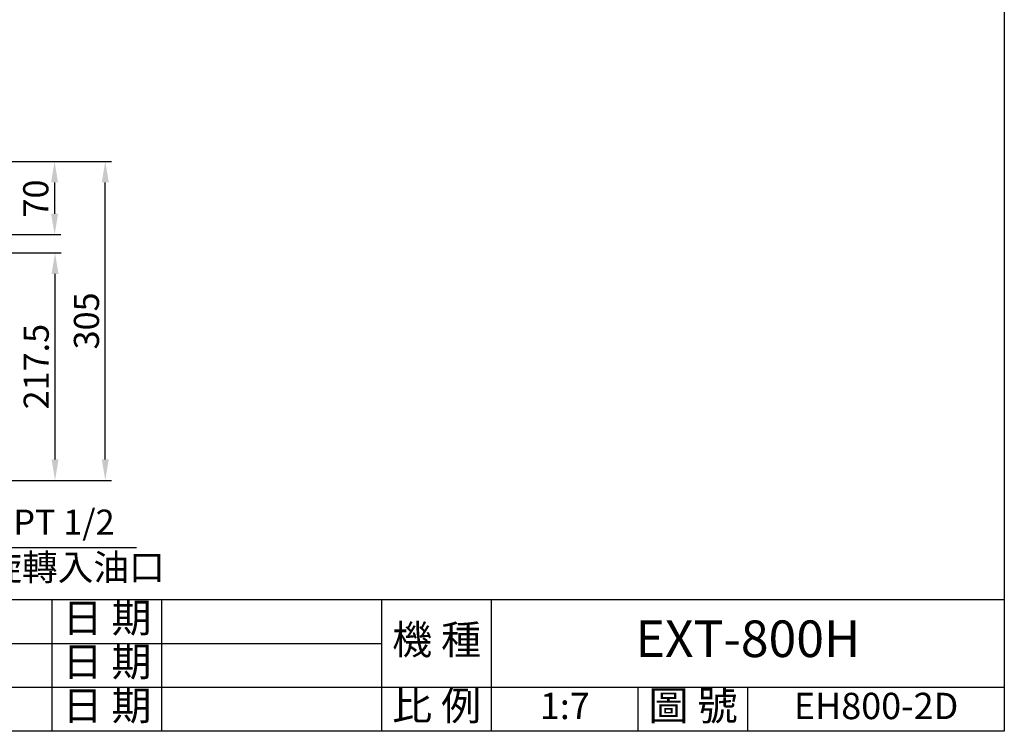
# Model space of a CAD drawing. Extents: x 10 to 2740, y 10 to 1879.
# Drawn here: x 1799 to 2740, y 10 to 691 of the extents above; entities that cross this region are included whole.
import ezdxf
from ezdxf.enums import TextEntityAlignment as Align

# ---------------------------------------------------------------- set-up
doc = ezdxf.new("R2010")
doc.units = 0
doc.header["$LTSCALE"] = 7
doc.layers.get('DEFPOINTS').update_dxf_attribs({"linetype": 'CONTINUOUS'})
doc.layers.add('BORDER', color=7, linetype='CONTINUOUS')
doc.layers.add('dim', color=225, linetype='CONTINUOUS')
doc.styles.add('CHINA', font='romans.shx', dxfattribs={"width": 0.9, "bigfont": 'chineset.shx'})
doc.styles.get("Standard").update_dxf_attribs({"font": 'romant.shx', "bigfont": 'chineset.shx'})
doc.styles.add('細明體', font='KAIU.TTF')
doc.dimstyles.get("Standard").update_dxf_attribs({"dimtxt": 2.5, "dimasz": 2.5, "dimexe": 1.25, "dimexo": 0.625, "dimtad": 1, "dimdec": 4, "dimdsep": 46, "dimlunit": 6, "dimtxsty": 'Standard', "dimcen": 2.5, "dimadec": 0, "dimazin": 0, "dimtfac": 1, "dimtdec": 4, "dimtmove": 0, "dimatfit": 3, "dimfxl": 0, "dimtolj": 1, "dimtzin": 0, "dimarcsym": 0})

# ---------------------------------------------------------------- blocks, each defined once
blk = doc.blocks.new('AA3')
at = {"layer": 'BORDER', "color": 8, "linetype": 'Continuous'}
for p, q in [((56.5, -152.06), (56.5, -134.06)), ((71.5, -152.06), (71.5, -134.06)), ((101.5, -152.06), (101.5, -134.06)), ((116.5, -152.06), (116.5, -134.06)), ((16.5, -140.06), (101.5, -140.06)), ((186.5, -146.06), (16.5, -146.06)), ((136.5, -152.06), (136.5, -146.06)), ((151.5, -152.06), (151.5, -146.06))]:
    blk.add_line(p, q, dxfattribs=at)
at = {"layer": 'BORDER', "color": 7, "linetype": 'Continuous'}
blk.add_lwpolyline([(-203.5, 114.94), (186.5, 114.94), (186.5, -152.06), (-203.5, -152.06)], close=True, dxfattribs=at)
blk.add_lwpolyline([(-78.5, -152.06), (-78.5, -134.06), (186.5, -134.06)], dxfattribs=at)
at = {"layer": 'BORDER', "color": 8, "linetype": 'Continuous', "style": 'CHINA'}
for s, p in [('日 期', (64, -137.06)), ('機 種', (109, -140.06)), ('日 期', (64, -143.06)), ('日 期', (64, -149.06)), ('比 例', (109, -149.06)), ('圖 號', (144, -149.06))]:
    blk.add_text(s, height=4, dxfattribs=at).set_placement(p, align=Align.MIDDLE)
at = {"layer": 'dim', "color": 135, "linetype": 'Continuous'}
for tag, p in [('DATE3', (86.5, -137.06)), ('DATE1', (86.5, -143.06)), ('DATE2', (86.5, -149.06))]:
    blk.add_attdef(tag, text='', height=3.6, dxfattribs=at).set_placement(p, align=Align.MIDDLE)
at = {"layer": 'dim', "color": 35, "linetype": 'Continuous', "style": '細明體', "width": 4.238911}
blk.add_attdef('LTD', text='', height=10, dxfattribs=at).set_placement((-74.5, -146.56), (12.5, -146.56), align=Align.FIT)
at = {"layer": 'dim', "color": 134, "linetype": 'Continuous'}
for tag, height, p in [('ITEM', 5, (151.5, -140.06)), ('SCALE', 3.6, (126.5, -149.06)), ('PNUM', 3.6, (169, -149.06))]:
    blk.add_attdef(tag, text='', height=height, dxfattribs=at).set_placement(p, align=Align.MIDDLE)
blk = doc.blocks.new('*D16')
at = {"layer": 'DEFPOINTS', "color": 0}
for p in [(1414.91, 467.52), (1832.84, 467.52), (1431.41, 250.02)]:
    blk.add_point(p, dxfattribs=at)
at = {"layer": 'dim', "color": 225, "lineweight": -2}
for p, q in [((1420.91, 467.52), (1838.84, 467.52)), ((1832.84, 270.02), (1832.84, 447.52)), ((1437.41, 250.02), (1838.84, 250.02))]:
    blk.add_line(p, q, dxfattribs=at)
at = {"layer": 'dim', "color": 225}
for points in [[(1829.5, 447.52), (1836.17, 447.52), (1832.84, 467.52)], [(1829.5, 270.02), (1836.17, 270.02), (1832.84, 250.02)]]:
    blk.add_solid(points, dxfattribs=at)
at = {"layer": 'dim', "color": 220, "insert": (1814.84, 358.77), "char_height": 24, "attachment_point": 5, "rotation": 90}
blk.add_mtext('\\A1;217.5', dxfattribs=at)
blk = doc.blocks.new('*D17')
at = {"layer": 'DEFPOINTS', "color": 0}
for p in [(1430.91, 555.02), (1880.84, 555.02), (1431.41, 250.02)]:
    blk.add_point(p, dxfattribs=at)
at = {"layer": 'dim', "color": 225, "lineweight": -2}
for p, q in [((1436.91, 555.02), (1886.84, 555.02)), ((1880.84, 270.02), (1880.84, 535.02)), ((1437.41, 250.02), (1886.84, 250.02))]:
    blk.add_line(p, q, dxfattribs=at)
at = {"layer": 'dim', "color": 225}
for points in [[(1877.5, 535.02), (1884.17, 535.02), (1880.84, 555.02)], [(1877.5, 270.02), (1884.17, 270.02), (1880.84, 250.02)]]:
    blk.add_solid(points, dxfattribs=at)
at = {"layer": 'dim', "color": 220, "insert": (1862.84, 402.52), "char_height": 24, "attachment_point": 5, "rotation": 90}
blk.add_mtext('\\A1;305', dxfattribs=at)
blk = doc.blocks.new('*D18')
at = {"layer": 'DEFPOINTS', "color": 0}
for p in [(1430.91, 555.02), (1431.41, 485.02), (1832.41, 485.02)]:
    blk.add_point(p, dxfattribs=at)
at = {"layer": 'dim', "color": 225, "lineweight": -2}
for p, q in [((1436.91, 555.02), (1838.41, 555.02)), ((1832.41, 535.02), (1832.41, 505.02)), ((1437.41, 485.02), (1838.41, 485.02))]:
    blk.add_line(p, q, dxfattribs=at)
at = {"layer": 'dim', "color": 225}
for points in [[(1829.07, 535.02), (1835.74, 535.02), (1832.41, 555.02)], [(1829.07, 505.02), (1835.74, 505.02), (1832.41, 485.02)]]:
    blk.add_solid(points, dxfattribs=at)
at = {"layer": 'dim', "color": 220, "insert": (1814.41, 519.57), "char_height": 24, "attachment_point": 5, "rotation": 90}
blk.add_mtext('\\A1;70', dxfattribs=at)
blk = doc.blocks.new('*D35')
at = {"layer": 'DEFPOINTS', "color": 0}
for p in [(1690.97, 349.69), (1699.85, 330.35)]:
    blk.add_point(p, dxfattribs=at)
at = {"layer": 'dim', "color": 225, "lineweight": -2}
for p, q in [((1708.2, 312.18), (1766.23, 185.77)), ((1766.23, 185.77), (1910.52, 185.77))]:
    blk.add_line(p, q, dxfattribs=at)
at = {"layer": 'dim', "color": 225}
blk.add_solid([(1711.23, 313.57), (1705.17, 310.79), (1699.85, 330.35)], dxfattribs=at)
at = {"layer": 'dim', "color": 220, "insert": (1841.38, 210.06), "char_height": 24, "attachment_point": 5}
blk.add_mtext('\\A1;PT 1/2', dxfattribs=at)

msp = doc.modelspace()

# ---------------------------------------------------------------- block references
at = {"layer": 'BORDER', "color": 7, "linetype": 'Continuous'}
ref = msp.add_blockref('AA3', (1434.5, 1074.454), dxfattribs=dict(at, xscale=7.000000000000004, yscale=7.000000000000004, zscale=7))
ref.add_attrib('PNUM', 'EH800-2D', dxfattribs={"layer": 'dim', "color": 134, "linetype": 'Continuous', "height": 25.2}).set_placement((2617.5, 31), align=Align.MIDDLE)
ref.add_attrib('SCALE', '1:7', dxfattribs={"layer": 'dim', "color": 134, "linetype": 'Continuous', "height": 25.2}).set_placement((2320, 31), align=Align.MIDDLE)
ref.add_attrib('ITEM', 'EXT-800H', dxfattribs={"layer": 'dim', "color": 134, "linetype": 'Continuous', "height": 35}).set_placement((2495, 94), align=Align.MIDDLE)

# ---------------------------------------------------------------- texts
at = {"layer": 'dim', "color": 220, "style": '細明體'}
msp.add_text('左旋轉入油口', height=25, dxfattribs=at).set_placement((1733.032, 154.426))

# ---------------------------------------------------------------- dimensions: what is measured, and where the dimension line sits
at = {"layer": 'dim', "color": 220}
for base, p2, picture, middle in [((1880.836, 555.019), (1430.912, 555.019), '*D17', (1862.836, 402.519)), ((1832.836, 467.519), (1414.912, 467.519), '*D16', (1814.836, 358.769))]:
    dim = msp.add_linear_dim(base=base, p1=(1431.412, 250.019), p2=p2, angle=90, dimstyle='Standard', override={"dimscale": 8, "dimtxt": 3, "dimexe": 0.75, "dimexo": 0.75, "dimgap": 0.75, "dimtad": 3, "dimdec": 2, "dimlunit": 2, "dimcen": 0, "dimclrd": 225, "dimclre": 225, "dimclrt": 220, "dimadec": 2, "dimazin": 2, "dimtp": 0.04, "dimtfac": 0.6, "dimtdec": 8, "dimtofl": 0, "dimatfit": 2, "dimtzin": 8}, dxfattribs=at)
    dim.commit()
    dim.dimension.update_dxf_attribs({"geometry": picture, "text_midpoint": middle})
dim = msp.add_linear_dim(base=(1832.407, 485.019), p1=(1430.912, 555.019), p2=(1431.412, 485.019), angle=90, dimstyle='Standard', override={"dimscale": 8, "dimtxt": 3, "dimexe": 0.75, "dimexo": 0.75, "dimgap": 0.75, "dimtad": 3, "dimdec": 2, "dimlunit": 2, "dimcen": 0, "dimclrd": 225, "dimclre": 225, "dimclrt": 220, "dimadec": 2, "dimazin": 2, "dimtp": 0.04, "dimtfac": 0.6, "dimtdec": 8, "dimtofl": 0, "dimatfit": 2, "dimtzin": 8}, dxfattribs=at)
dim.commit()
dim.dimension.update_dxf_attribs({"geometry": '*D18', "text_midpoint": (1832.407, 519.565), "dimtype": 160})
dim = msp.add_diameter_dim_2p(p1=(1690.973, 349.685), p2=(1699.85, 330.352), text='PT 1/2', dimstyle='Standard', override={"dimscale": 8, "dimtxt": 3, "dimexe": 0.75, "dimexo": 0.75, "dimgap": 0.75, "dimtad": 3, "dimtoh": 1, "dimdec": 2, "dimlunit": 2, "dimcen": 0, "dimclrd": 225, "dimclre": 225, "dimclrt": 220, "dimadec": 2, "dimazin": 2, "dimtp": 0.04, "dimtfac": 0.6, "dimtdec": 8, "dimtofl": 0, "dimatfit": 2, "dimtzin": 8}, dxfattribs=at)
dim.commit()
dim.dimension.update_dxf_attribs({"geometry": '*D35', "text_midpoint": (1841.377, 185.773), "dimtype": 163})

doc.saveas('drawing.dxf')
